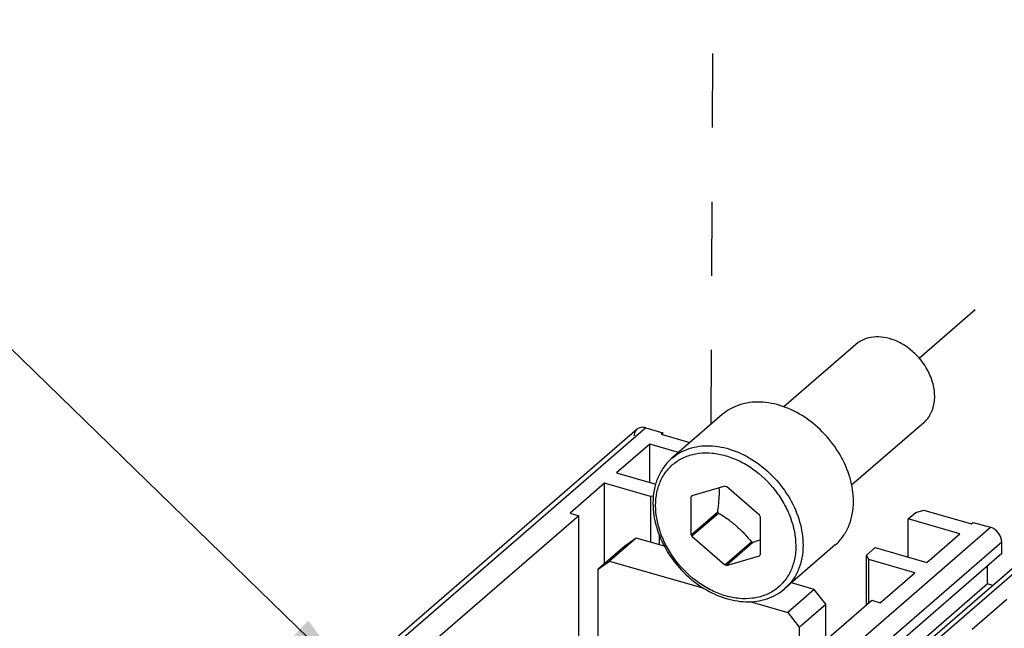
# Model space of a CAD drawing. Units: inches. Extents: x 0 to 34, y -25 to 22.
# Drawn here: x 26.6 to 29.1, y 14.1 to 15.6 of the extents above; entities that cross this region are included whole.
import ezdxf

# ---------------------------------------------------------------- set-up
doc = ezdxf.new("R2010")
doc.units = ezdxf.units.IN
doc.header["$LTSCALE"] = 1.87
doc.header["$MEASUREMENT"] = 0
doc.linetypes.add('DASHED', pattern=[0.2, 0.1, -0.1])
doc.layers.get('0').update_dxf_attribs({"linetype": 'CONTINUOUS'})
doc.layers.add('INTF_BLANK', color=7, linetype='CONTINUOUS')
doc.styles.get("Standard").update_dxf_attribs({"font": 'txt', "width": 0.8})
doc.dimstyles.get("Standard").update_dxf_attribs({"dimtxt": 0.15625, "dimasz": 0.1875, "dimexe": 0.18, "dimexo": 0.0625, "dimgap": 0.09, "dimtad": 0, "dimtih": 1, "dimtoh": 1, "dimzin": 0, "dimdsep": 46, "dimtxsty": 'STANDARD', "dimblk": '_FILLED', "dimblk1": '_FILLED', "dimblk2": '_FILLED', "dimcen": 0.09, "dimadec": 0, "dimazin": 0, "dimtp": 0.01, "dimtm": 0.01, "dimtfac": 1, "dimtofl": 0, "dimtmove": 0, "dimatfit": 3, "dimldrblk": '_FILLED', "dimfxl": 1, "dimtolj": 1, "dimtzin": 0, "dimarcsym": 0})

# ---------------------------------------------------------------- blocks, each defined once
blk = doc.blocks.new('_FILLED')
at = {"color": 0, "linetype": 'ByBlock'}
blk.add_solid([(0, 0), (-1, 0.167), (-1, -0.167)], dxfattribs=at)

msp = doc.modelspace()

# ---------------------------------------------------------------- linework, layer by layer
at = {"color": 4, "linetype": 'DASHED'}
for p, q in [((28.3284, 14.6054), (28.3357, 16.2659)), ((28.853, 14.7719), (29.5646, 15.3882))]:
    msp.add_line(p, q, dxfattribs=at)
at = {"color": 6, "linetype": 'Continuous'}
for p, q in [((28.1413, 14.5926), (27.1726, 13.7537)), ((28.1632, 14.5963), (28.2066, 14.5837)), ((28.2066, 14.5837), (28.2023, 14.5799)), ((28.2023, 14.5799), (28.2748, 14.559)), ((28.2066, 14.5787), (28.2066, 14.5837)), ((28.1732, 14.5547), (28.0895, 14.4823)), ((28.1732, 14.4581), (28.1732, 14.5547)), ((28.2458, 14.5338), (28.1732, 14.5547)), ((28.0895, 14.4823), (28.1883, 14.4538)), ((28.0594, 14.4562), (27.9724, 14.3809)), ((28.0594, 14.2538), (28.0594, 14.4562)), ((28.1753, 14.4227), (28.0594, 14.4562)), ((28.1827, 14.4237), (28.1753, 14.4227)), ((28.1753, 14.4227), (28.1753, 14.3078)), ((27.9724, 14.3809), (27.9941, 14.3746)), ((28.8253, 14.3665), (28.8442, 14.3829)), ((28.8442, 14.3829), (28.8644, 14.3888)), ((28.8644, 14.3888), (28.9847, 14.354)), ((27.9941, 14.3746), (27.4587, 13.9109)), ((27.9941, 13.8094), (27.9941, 14.3746)), ((28.8253, 14.2699), (28.8253, 14.3665)), ((28.9557, 14.3289), (28.8253, 14.3665)), ((28.9847, 14.354), (28.9891, 14.3578)), ((28.9891, 14.3578), (29.0326, 14.3453)), ((28.139, 14.3183), (28.0721, 14.2603)), ((28.139, 14.3183), (28.1101, 14.2976)), ((28.2107, 14.2976), (28.139, 14.3183)), ((28.1982, 14.3012), (28.1982, 14.3243)), ((28.872, 14.2564), (28.9557, 14.3289)), ((29.0616, 14.279), (29.0616, 14.3079)), ((29.1556, 14.2998), (27.9258, 13.2347)), ((28.1101, 14.2976), (28.0431, 14.2397)), ((28.7198, 14.2752), (28.7416, 14.294)), ((28.7416, 14.294), (28.872, 14.2564)), ((29.0616, 14.279), (27.8318, 13.2139)), ((28.0431, 14.2397), (28.0721, 14.2603)), ((28.0721, 14.2603), (28.3096, 14.1917)), ((28.7198, 14.1497), (28.7198, 14.2752)), ((28.726, 14.2638), (28.7198, 14.2752)), ((28.726, 14.155), (28.726, 14.2638)), ((28.8419, 14.2303), (28.726, 14.2638)), ((28.0429, 13.7326), (28.0431, 14.2397)), ((29.0254, 14.2025), (29.0254, 14.2476)), ((28.7549, 14.155), (28.8419, 14.2303)), ((29.0254, 14.2025), (27.8206, 13.1592)), ((28.5882, 14.1886), (28.5213, 14.1306)), ((28.5882, 14.1886), (28.5308, 14.2052)), ((28.6172, 14.1512), (28.5882, 14.1886)), ((29.0388, 14.1986), (29.0254, 14.2025)), ((28.1977, 13.6975), (28.7331, 14.1612)), ((28.4259, 14.1582), (28.5213, 14.1306)), ((28.7331, 14.1612), (28.7549, 14.155)), ((29.0737, 14.1634), (28.9867, 14.088)), ((28.5503, 14.0933), (28.6172, 14.1512)), ((28.6172, 14.0608), (28.6172, 14.1512)), ((28.5213, 14.1306), (28.5503, 14.0933)), ((28.5503, 14.0933), (28.5503, 14.0029))]:
    msp.add_line(p, q, dxfattribs=at)
at = {"color": 9, "linetype": 'Continuous'}
for p, q in [((28.1632, 14.5963), (27.1802, 13.7449)), ((27.8028, 13.2802), (29.0326, 14.3453)), ((29.0616, 14.3079), (27.8318, 13.2429)), ((29.1775, 14.3035), (27.9477, 13.2384))]:
    msp.add_line(p, q, dxfattribs=at)
at = {"color": 6, "linetype": 'Continuous'}
for points, knots in [([(28.1413, 14.5926), (28.139, 14.5906), (28.1353, 14.5853), (28.1342, 14.5789), (28.1342, 14.5757)], [0, 0, 0, 0, 0.480083, 1, 1, 1, 1]), ([(28.1632, 14.5963), (28.1593, 14.5974), (28.1514, 14.5982), (28.144, 14.595), (28.1413, 14.5926)], [0, 0, 0, 0, 0.526573, 1, 1, 1, 1]), ([(29.0616, 14.3079), (29.0616, 14.3161), (29.0548, 14.3325), (29.0406, 14.343), (29.0326, 14.3453)], [0, 0, 0, 0, 0.494087, 1, 1, 1, 1])]:
    msp.add_open_spline(points, degree=3, knots=knots, dxfattribs=at)
at = {"layer": 'INTF_BLANK', "color": 7, "linetype": 'Continuous'}
for p, q in [((28.6935, 14.8065), (28.5114, 14.6488)), ((28.3563, 14.6295), (28.2292, 14.5194)), ((28.8645, 14.6091), (28.6824, 14.4514)), ((28.3631, 14.4491), (28.2797, 14.425)), ((28.3631, 14.4491), (28.3666, 14.4481)), ((28.4501, 14.3758), (28.3666, 14.4481)), ((28.2814, 14.4255), (28.2779, 14.4225)), ((28.2779, 14.3261), (28.2779, 14.4225)), ((28.2779, 14.3261), (28.3448, 14.3841)), ((28.3466, 14.3805), (28.2797, 14.3226)), ((28.4518, 14.3723), (28.4518, 14.2759)), ((28.2797, 14.3226), (28.3631, 14.2503)), ((28.3631, 14.2503), (28.4301, 14.3083)), ((28.4335, 14.3073), (28.3666, 14.2493)), ((28.6411, 14.3007), (28.514, 14.1906)), ((28.3666, 14.2493), (28.4501, 14.2734)), ((28.3666, 14.2493), (28.3631, 14.2503))]:
    msp.add_line(p, q, dxfattribs=at)
for centre, radius, start, end in [((28.3341, 14.3854), 0.0673, 143.9855, 146.5845), ((28.4733, 14.4455), 0.1424, 205.5411, 207.1179), ((28.3233, 14.3109), 0.1424, 25.5411, 27.1179), ((28.4064, 14.3875), 0.1424, 205.5411, 207.1179), ((28.4629, 14.4154), 0.1121, 252.9731, 254.8227), ((28.7204, 13.5542), 0.8058, 109.4681, 110.8532), ((28.3956, 14.313), 0.0673, 323.9855, 326.5845)]:
    msp.add_arc(centre, radius, start, end, dxfattribs=at)
for points, knots in [([(28.8782, 14.7334), (28.8694, 14.7521), (28.8506, 14.778), (28.8184, 14.8036), (28.7919, 14.8175), (28.7647, 14.8253), (28.738, 14.8263), (28.7135, 14.8203), (28.6995, 14.8117), (28.6935, 14.8065)], [0, 0, 0, 0, 0.27518, 0.412378, 0.544571, 0.669411, 0.785957, 0.895163, 1, 1, 1, 1]), ([(28.8645, 14.6091), (28.8682, 14.6124), (28.8751, 14.6197), (28.8832, 14.6327), (28.8888, 14.6474), (28.893, 14.6693), (28.8913, 14.6991), (28.8836, 14.7221), (28.8782, 14.7334)], [0, 0, 0, 0, 0.111128, 0.224182, 0.340824, 0.462259, 0.720887, 1, 1, 1, 1]), ([(28.6871, 14.4107), (28.6871, 14.4305), (28.6806, 14.4716), (28.6552, 14.5298), (28.6162, 14.5821), (28.5668, 14.6242), (28.5195, 14.6481), (28.4808, 14.6585), (28.4525, 14.6618), (28.4253, 14.6606), (28.3997, 14.6548), (28.3763, 14.6446), (28.3626, 14.6349), (28.3563, 14.6295)], [0, 0, 0, 0, 0.124566, 0.257758, 0.395354, 0.531984, 0.66252, 0.724467, 0.783811, 0.840605, 0.895156, 0.948028, 1, 1, 1, 1]), ([(28.2292, 14.5194), (28.2215, 14.5128), (28.2076, 14.4975), (28.1924, 14.47), (28.1833, 14.439), (28.1814, 14.4171), (28.1814, 14.406)], [0, 0, 0, 0, 0.240035, 0.484419, 0.736875, 1, 1, 1, 1]), ([(28.3448, 14.3841), (28.3456, 14.3893), (28.3482, 14.4095), (28.3494, 14.43), (28.3488, 14.445)], [0, 0, 0, 0, 0.261609, 1, 1, 1, 1]), ([(28.1814, 14.406), (28.1814, 14.3862), (28.1878, 14.3452), (28.2131, 14.2873), (28.2519, 14.2355), (28.3011, 14.1939), (28.3482, 14.1703), (28.387, 14.1601), (28.4154, 14.1569), (28.4431, 14.1583), (28.4693, 14.1644), (28.4933, 14.175), (28.5075, 14.185), (28.514, 14.1906)], [0, 0, 0, 0, 0.124473, 0.256532, 0.392517, 0.527582, 0.657156, 0.719039, 0.778695, 0.836223, 0.891932, 0.946315, 1, 1, 1, 1]), ([(28.6411, 14.3007), (28.6485, 14.3071), (28.6618, 14.3218), (28.6764, 14.3483), (28.6853, 14.3785), (28.6871, 14.3998), (28.6871, 14.4107)], [0, 0, 0, 0, 0.237414, 0.480455, 0.733688, 1, 1, 1, 1]), ([(28.3942, 14.3465), (28.3869, 14.3529), (28.3715, 14.365), (28.355, 14.3755), (28.3466, 14.3805)], [0, 0, 0, 0, 0.499406, 1, 1, 1, 1]), ([(28.3942, 14.3465), (28.4009, 14.3406), (28.4134, 14.3284), (28.4247, 14.315), (28.4301, 14.3083)], [0, 0, 0, 0, 0.5059, 1, 1, 1, 1])]:
    msp.add_open_spline(points, degree=3, knots=knots, dxfattribs=at)
at = {"layer": 'INTF_BLANK', "color": 9, "linetype": 'Continuous'}
for points, knots in [([(28.1881, 14.4002), (28.1881, 14.4114), (28.1902, 14.4334), (28.2002, 14.4641), (28.2167, 14.4905), (28.2392, 14.5114), (28.2666, 14.5259), (28.2976, 14.5333), (28.3311, 14.5336), (28.3658, 14.5268), (28.4003, 14.5133), (28.4448, 14.4868), (28.4833, 14.4497), (28.5126, 14.4057), (28.534, 14.3599), (28.5416, 14.3224), (28.5416, 14.2982)], [0, 0, 0, 0, 0.059867, 0.116545, 0.170896, 0.224257, 0.278194, 0.334138, 0.393092, 0.455494, 0.521231, 0.589734, 0.730826, 0.801509, 0.870614, 1, 1, 1, 1]), ([(28.2292, 14.5194), (28.2354, 14.5248), (28.2492, 14.5345), (28.2725, 14.5447), (28.2981, 14.5504), (28.3254, 14.5517), (28.3536, 14.5484), (28.3924, 14.538), (28.4396, 14.514), (28.489, 14.472), (28.5281, 14.4196), (28.5535, 14.3615), (28.5599, 14.3204), (28.5599, 14.3006)], [0, 0, 0, 0, 0.051972, 0.104845, 0.159397, 0.216191, 0.275536, 0.337483, 0.46802, 0.604649, 0.742243, 0.875434, 1, 1, 1, 1]), ([(28.5416, 14.2982), (28.5416, 14.2869), (28.5396, 14.265), (28.5295, 14.2342), (28.513, 14.2078), (28.4906, 14.1869), (28.4632, 14.1725), (28.4321, 14.165), (28.3986, 14.1648), (28.364, 14.1715), (28.3294, 14.1851), (28.2849, 14.2116), (28.2464, 14.2487), (28.2172, 14.2927), (28.1958, 14.3385), (28.1881, 14.376), (28.1881, 14.4002)], [0, 0, 0, 0, 0.059867, 0.116545, 0.170896, 0.224257, 0.278194, 0.334138, 0.393092, 0.455494, 0.521231, 0.589734, 0.730826, 0.801509, 0.870614, 1, 1, 1, 1]), ([(28.5599, 14.3006), (28.5599, 14.2897), (28.5581, 14.2684), (28.5493, 14.2382), (28.5347, 14.2116), (28.5213, 14.1969), (28.514, 14.1906)], [0, 0, 0, 0, 0.266309, 0.519541, 0.762584, 1, 1, 1, 1])]:
    msp.add_open_spline(points, degree=3, knots=knots, dxfattribs=at)

# ---------------------------------------------------------------- leaders
at = {"color": 2, "linetype": 'Continuous'}
msp.add_leader([(27.4249, 13.9569), (26.0602, 15.283)], dimstyle='STANDARD', override={"dimtad": 0}, dxfattribs=at)

doc.saveas('drawing.dxf')
